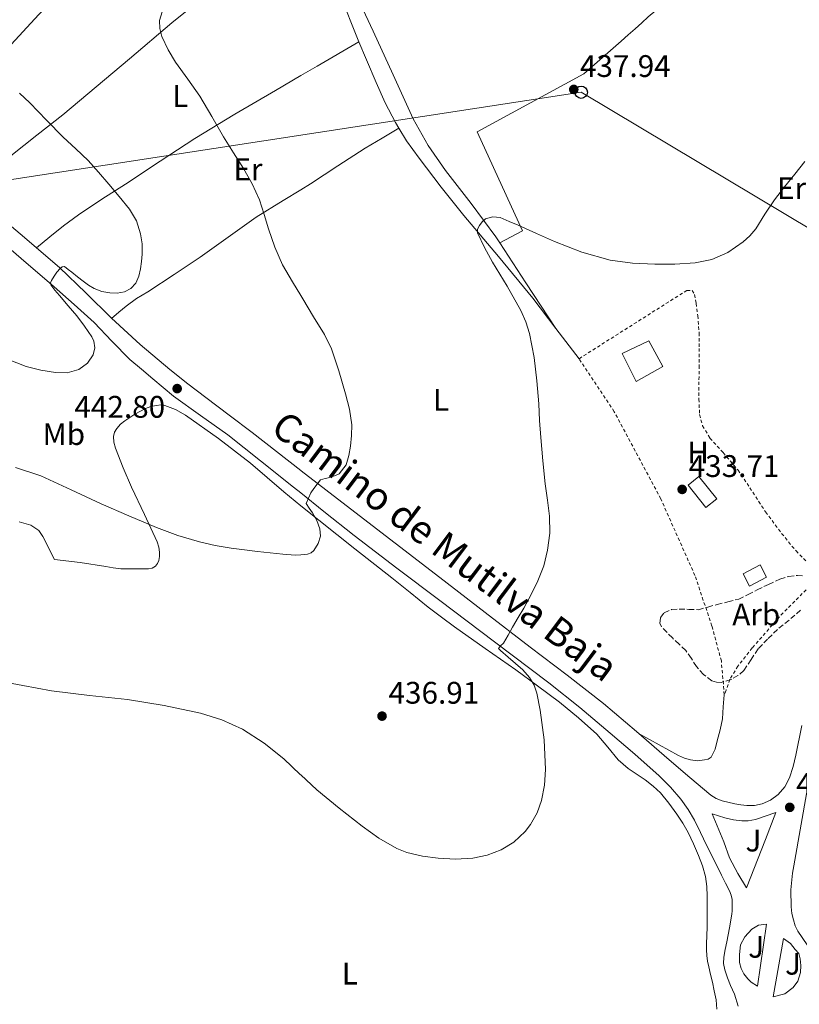
# Model space of a CAD drawing. Units: metres. Extents: x 610711 to 614167, y 4738575 to 4740943.
# Drawn here: x 611999 to 612250, y 4739709 to 4740025 of the extents above; entities that cross this region are included whole.
import ezdxf
from ezdxf.enums import TextEntityAlignment as Align

# ---------------------------------------------------------------- set-up
doc = ezdxf.new("R2010")
doc.units = ezdxf.units.M
doc.header["$MEASUREMENT"] = 0
doc.linetypes.add('DGN Style 2', pattern=[1.7399219301090239, 1.043953158065414, -0.6959687720436097])
doc.linetypes.add('DGN Style 3', pattern=[2.435890702152634, 1.739921930109024, -0.6959687720436097])
for name, color, linetype, lineweight in [('Chamizo-cobertizo', 1, 'Continuous', 0), ('Cota de punto acotado terreno', 7, 'Continuous', 0), ('Curva de nivel intermedia', 30, 'Continuous', 0), ('Etiqueta de uso rústico', 92, 'Continuous', 0), ('Etiqueta de zona arbolada', 92, 'Continuous', 0), ('Invernadero', 7, 'Continuous', 0), ('Línea de bordillo', 7, 'Continuous', 13), ('Línea de cambio de uso (parcela vista)', 92, 'Continuous', 0), ('Línea telefónica', 7, 'Continuous', 0), ('Poste telefónico', 7, 'Continuous', 0), ('Punto acotado terreno (símbolo)', 7, 'Continuous', 0), ('Tela metálica o alambrada', 7, 'DGN Style 2', 0), ('Zona ajardinada', 92, 'Continuous', 0), ('Zona arbolada', 92, 'DGN Style 3', 0)]:
    doc.layers.add(name, color=color, linetype=linetype, lineweight=lineweight)
doc.styles.add('Style-Arial', font='arial.ttf')

# ---------------------------------------------------------------- blocks, each defined once
blk = doc.blocks.new('5PATER')
at = {"layer": 'Punto acotado terreno (símbolo)', "linetype": 'Continuous', "lineweight": 0}
h = blk.add_hatch(color=51, dxfattribs=at)
edge = h.paths.add_edge_path()
edge.add_ellipse((0, 0), major_axis=(-0.1095731443231308, -0.1110710700762829), ratio=0.9994222409660317, start_angle=0, end_angle=360)
blk = doc.blocks.new('5PTT')
at = {"layer": 'Chamizo-cobertizo', "color": 7, "linetype": 'Continuous', "lineweight": 30}
blk.add_circle((2.382683753967285e-05, 4.306399822235108e-05), 0.1995000005932858, dxfattribs=at)

msp = doc.modelspace()

# ---------------------------------------------------------------- linework, layer by layer
at = {"layer": 'Chamizo-cobertizo', "color": 1, "linetype": 'Continuous', "lineweight": 0, "extrusion": (-0.01002928621637947, -0.005205072595248016, 0.9999361582807514), "elevation": -30377.49308414148, "flags": 128}
msp.add_lwpolyline([(612212.7506397428, 4739752.239912179), (612207.2502143108, 4739749.389873573), (612205.2003174167, 4739753.339927081), (612210.7007428487, 4739756.189965689), (612212.7506397428, 4739752.239912179)], close=True, dxfattribs=at)
msp.add_lwpolyline([(612207.2502143108, 4739749.389873573), (612205.2003174167, 4739753.339927081), (612210.7007428487, 4739756.189965689), (612212.7506397428, 4739752.239912179), (612207.2502143108, 4739749.389873573)], dxfattribs=at)
at = {"layer": 'Chamizo-cobertizo', "color": 1, "linetype": 'Continuous', "lineweight": 0}
msp.add_polyline3d([(612205.8300000001, 4739913.779999999, 436.3699999999953), (612197.3200000003, 4739908.980000001, 436.3699999999953), (612192.7800000003, 4739917.980000001, 436.4100000000035), (612201.4000000004, 4739922.100000001, 436.3699999999953)], close=True, dxfattribs=at)
msp.add_polyline3d([(612197.3200000003, 4739908.980000001, 436.3699999999953), (612192.7800000003, 4739917.980000001, 436.4100000000035), (612201.4000000004, 4739922.100000001, 436.3699999999953), (612205.8300000001, 4739913.779999999, 436.3699999999953), (612197.3200000003, 4739908.980000001, 436.3699999999953)], dxfattribs=at)
at = {"layer": 'Curva de nivel intermedia', "color": 30, "linetype": 'Continuous', "lineweight": 0, "flags": 128}
for points, elevation in [([(612045.0400000005, 4740027.75), (612044.2500000015, 4740024.96), (612044.3400000009, 4740022.41), (612045.0000000002, 4740019.869999998), (612046.9800000007, 4740015.579999999), (612049.35, 4740011.58), (612053.3399999997, 4740006.180000001), (612057.1900000009, 4740000.720000001), (612060.9800000018, 4739994.159999999), (612064.7700000005, 4739987.600000001), (612067.9600000001, 4739982.489999999), (612071.1600000008, 4739977.390000002), (612073.9300000002, 4739972.46), (612076.2800000017, 4739967.319999999), (612077.7900000004, 4739962.679999999), (612079.2200000009, 4739958.01), (612081.2100000002, 4739952.119999998), (612083.7300000016, 4739946.460000001), (612086.9500000002, 4739941.009999999), (612089.5800000011, 4739936.640000001), (612090.2100000012, 4739935.600000001), (612093.7000000004, 4739929.829999999), (612097.1700000016, 4739924.06), (612099.4100000013, 4739919.550000002), (612101.85, 4739912.380000001), (612103.9100000008, 4739905), (612105.2000000004, 4739900.080000001), (612105.9699999993, 4739895.119999998), (612105.9100000013, 4739891.689999999), (612105.510000001, 4739888.25), (612105.0300000005, 4739885.239999999), (612104.2100000002, 4739882.269999999), (612101.8900000001, 4739879.359999998), (612100.4200000016, 4739878.649999999), (612098.9100000006, 4739878.119999998), (612097.3700000006, 4739877.880000001), (612095.9500000012, 4739877.36), (612094.8, 4739876.029999998), (612093.8099999999, 4739874.62), (612092.8200000019, 4739873.24), (612091.2999999998, 4739869.820000002), (612092.3200000012, 4739868.31), (612093.3499999995, 4739866.800000001), (612094.6900000006, 4739864.3), (612095.6800000007, 4739861.66), (612095.9199999999, 4739859.34), (612095.2200000003, 4739856.970000001), (612093.8099999999, 4739854.76), (612092.8900000014, 4739853.939999999), (612091.7800000004, 4739853.48), (612089.5800000011, 4739853.32), (612087.7800000017, 4739853.189999999), (612083.7800000008, 4739853.52), (612079.7500000007, 4739853.96), (612075.7100000016, 4739854.430000001), (612071.5000000006, 4739854.939999999), (612067.2800000005, 4739855.470000001), (612062.1399999997, 4739856.31), (612057.0600000013, 4739857.480000001), (612050.0600000008, 4739859.559999999), (612043.2200000011, 4739862.09), (612034.3300000017, 4739865.810000001), (612025.5099999995, 4739869.66), (612015.8500000013, 4739874.210000001), (612006.1500000006, 4739878.649999999), (611997.9699999999, 4739881.369999997)], 440), ([(611995.4000000015, 4739916.17), (612001.4400000012, 4739913.869999999), (612006.1000000014, 4739912.619999998), (612010.7900000009, 4739911.869999999), (612014.5500000004, 4739911.84), (612018.3200000012, 4739912.91), (612021.0999999995, 4739914.869999998), (612022.9300000002, 4739917.609999999), (612023.4000000019, 4739919.769999999), (612023.0900000011, 4739921.999999999), (612022.4699999996, 4739923.32), (612020.1699999997, 4739926.78), (612017.6500000006, 4739930.079999999), (612014.860000001, 4739933.359999998), (612012.0700000017, 4739936.65), (612010.6400000011, 4739938.359999998), (612009.3500000014, 4739940.109999998), (612009.2300000007, 4739940.740000002), (612009.5000000012, 4739941.430000001), (612010.4199999998, 4739942.810000001), (612011.2600000004, 4739944.09), (612012.2900000006, 4739945.260000001), (612013.0100000004, 4739945.859999999), (612013.7200000011, 4739945.92), (612014.87, 4739945.01), (612016.0200000012, 4739944.109999999), (612017.8600000007, 4739942.67), (612019.7000000003, 4739941.230000001), (612021.4100000003, 4739939.99), (612023.2499999999, 4739938.859999998), (612025.7000000017, 4739937.949999999), (612028.240000001, 4739937.5), (612030.6000000013, 4739937.350000001), (612032.9600000016, 4739937.769999998), (612035.0500000014, 4739938.850000001), (612036.6100000016, 4739940.619999998), (612037.5599999994, 4739942.849999999), (612038.0800000002, 4739945.150000001), (612038.4700000014, 4739947.55), (612038.6900000004, 4739949.95), (612038.6400000012, 4739953.180000001), (612038.1300000015, 4739956.409999999), (612036.7900000005, 4739960.59), (612034.6100000012, 4739964.349999999), (612031.3099999998, 4739968.430000001), (612027.9200000013, 4739972.409999999), (612024.6500000012, 4739976.230000001), (612021.2900000017, 4739979.98), (612017.320000002, 4739983.75), (612013.300000001, 4739987.449999999), (612007.9100000019, 4739992.960000002), (612002.5300000019, 4739998.480000001), (611999.2800000019, 4740001.599999998)], 445), ([(612151.280000001, 4739961.939999999), (612153.5899999999, 4739961.640000001), (612156.5200000001, 4739960.439999999), (612159.4400000017, 4739959.179999999), (612165.2400000019, 4739956.550000001), (612171.0399999999, 4739953.949999998), (612179.8399999999, 4739950.5), (612188.9999999995, 4739947.949999999), (612196.1299999999, 4739947.009999998), (612203.2800000003, 4739946.730000001), (612209.7500000009, 4739946.720000001), (612216.2100000007, 4739947.130000001), (612221.5900000008, 4739948.249999999), (612226.7600000007, 4739950.490000002), (612231.6800000004, 4739953.819999998), (612233.7900000004, 4739955.810000001), (612235.6800000013, 4739958.059999999), (612238.6699999998, 4739962.739999999), (612241.6800000005, 4739967.349999999), (612244.9700000007, 4739971.499999999), (612248.2600000009, 4739975.640000001), (612251.4500000007, 4739979.650000001)], 435.0000000000001), ([(611991.1200000013, 4739813.099999999), (612000.3300000002, 4739811.34), (612009.5400000013, 4739809.63), (612021.740000001, 4739808.17), (612033.9699999996, 4739806.84), (612045.7000000001, 4739804.890000001), (612057.3600000008, 4739802.400000001), (612064.2699999998, 4739800.32), (612070.8600000013, 4739797.279999998), (612077.7900000004, 4739792.850000001), (612084.1600000006, 4739787.74), (612089.42, 4739782.759999998), (612089.5800000011, 4739782.609999998), (612094.7000000018, 4739777.82), (612101.9000000014, 4739771.909999998), (612109.2599999995, 4739766.189999999), (612114.6100000006, 4739762.329999999), (612120.4000000019, 4739758.969999999), (612123.6400000006, 4739757.680000001), (612128.6299999995, 4739756.54), (612133.7100000002, 4739755.9), (612139.2600000001, 4739755.560000001), (612144.8200000012, 4739755.849999999), (612149.4200000013, 4739756.83), (612153.8899999994, 4739758.59), (612158.0500000013, 4739761.05), (612161.6200000008, 4739764.390000001), (612163.4, 4739766.73), (612165.4699999999, 4739770.42), (612166.9000000004, 4739774.430000001), (612167.9000000017, 4739779.37), (612168.2200000014, 4739784.33), (612167.7499999999, 4739793.850000001), (612166.4800000001, 4739803.369999999), (612165.4299999997, 4739808.859999998), (612164.5199999999, 4739811.480000001), (612163.0900000016, 4739813.930000001), (612160.9200000013, 4739816.319999999), (612158.5600000009, 4739818.430000001), (612156.1500000014, 4739820.439999999), (612153.7300000007, 4739822.539999999), (612153.1200000005, 4739823.26), (612153.7300000007, 4739824.06), (612154.7099999997, 4739824.920000001), (612156.1600000003, 4739827.5), (612157.630000001, 4739830.090000001), (612159.4200000014, 4739833.15), (612161.2000000007, 4739836.199999999), (612163.560000001, 4739840.539999997), (612165.7500000015, 4739844.999999999), (612167.6, 4739849.81), (612168.8200000003, 4739854.829999999), (612169.54, 4739860.300000001), (612169.4599999996, 4739865.769999999), (612168.7800000003, 4739870.930000001), (612168.1100000017, 4739876.090000001), (612167.3400000007, 4739883.55), (612166.6400000011, 4739891.02), (612166.3000000013, 4739896.42), (612165.9900000007, 4739901.819999999), (612165.3500000014, 4739909.27), (612164.4999999999, 4739916.710000001), (612163.0500000013, 4739924.41), (612161.8700000012, 4739928.15), (612160.310000001, 4739931.769999999), (612155.8200000006, 4739939.619999999), (612151.12, 4739947.319999999), (612148.5499999997, 4739952.009999999), (612146.2899999998, 4739956.749999999), (612146.3300000001, 4739957.920000001), (612146.9500000014, 4739959.109999999), (612147.8099999997, 4739960.319999998), (612148.9500000018, 4739961.210000001), (612151.280000001, 4739961.939999999)], 435.0000000000001)]:
    msp.add_lwpolyline(points, dxfattribs=dict(at, elevation=elevation))
at = {"layer": 'Invernadero', "color": 7, "linetype": 'Continuous', "lineweight": 0, "extrusion": (0.02243166543518251, -0.002875479960005508, 0.9997442432946556), "elevation": 537.6999943091614, "flags": 128}
msp.add_lwpolyline([(4779244.324989843, -4578.000646898407), (4779241.095321384, -4574.905385738937), (4779247.443727308, -4568.272683255957), (4779250.673395768, -4571.367944414495), (4779244.324989843, -4578.000646898407)], close=True, dxfattribs=at)
at = {"layer": 'Invernadero', "color": 7, "linetype": 'Continuous', "lineweight": 0, "extrusion": (0.02243166543518251, -0.002875479960005508, 0.9997442432946556), "elevation": 537.6999943091632, "flags": 128}
msp.add_lwpolyline([(4779241.095321384, -4574.905385738937), (4779247.443727308, -4568.272683255957), (4779250.673395768, -4571.367944414495), (4779244.324989843, -4578.000646898407), (4779241.095321384, -4574.905385738937)], dxfattribs=at)
at = {"layer": 'Línea de bordillo', "color": 7, "linetype": 'Continuous', "lineweight": 13, "elevation": 431.2899999999935, "flags": 128}
msp.add_lwpolyline([(612241.2899999993, 4739711.320000002), (612244.66, 4739730.07), (612246.8500000006, 4739728.41), (612248.3999999973, 4739726.540000001), (612249.5300000005, 4739725.190000001), (612249.9999999999, 4739723.550000001), (612250.1400000007, 4739721.420000001), (612250.0500000013, 4739719.160000001), (612249.2100000009, 4739716.350000001), (612247.690000001, 4739714.300000002), (612245.0500000013, 4739712.250000002), (612241.2899999993, 4739711.320000002)], dxfattribs=at)
at = {"layer": 'Línea de bordillo', "color": 7, "linetype": 'Continuous', "lineweight": 13}
for points in [[(612119.9100000003, 4739857.060000001, 437.7400000000054), (612105.510000001, 4739868.060000001, 438.8899999999995), (612089.7199999974, 4739880.330000001, 440.1499999999943), (612089.5799999987, 4739880.440000001, 440.1600000000035), (612073.9300000002, 4739892.590000001, 441.4100000000037), (612066.5399999986, 4739898.220000001, 441.8699999999955), (612059.14, 4739903.82, 442.2799999999988), (612053.2999999995, 4739908.300000002, 442.8399999999965), (612047.4999999992, 4739912.820000002, 443.3699999999956), (612037.9799999995, 4739920.860000002, 443.7599999999948), (612028.7800000019, 4739929.300000001, 444.1300000000048), (612020.5100000016, 4739937.510000001, 444.6000000000059), (612012.140000001, 4739945.600000001, 445.0599999999977), (611999.5199999989, 4739956.440000001, 445.6399999999995), (611986.7600000004, 4739967.12, 446.0700000000071), (611975.6200000002, 4739976.350000001, 446.1100000000006), (611964.4299999988, 4739985.520000001, 446.1000000000057), (611954.2499999997, 4739993.5, 446.279999999999), (611943.829999997, 4740001.170000001, 446.520000000004), (611937.4099999998, 4740005.36, 446.6900000000023), (611927.4600000011, 4740011.150000001, 447.0000000000001), (611922.559999997, 4740014.150000001, 447.1699999999984), (611917.8500000021, 4740017.430000001, 447.3500000000059), (611900.1099999992, 4740030.880000001, 448.4700000000012)], [(611989.1900000002, 4739957.620000001, 445.9900000000052), (611999.7699999991, 4739948.510000001, 445.7400000000054), (612010.3500000006, 4739939.390000001, 445.429999999993), (612016.8199999991, 4739933.710000001, 445.1999999999971), (612023.2199999985, 4739927.949999999, 444.8500000000058), (612028.9200000004, 4739921.930000001, 444.3300000000017), (612034.7099999995, 4739916.02, 443.7799999999989), (612038.4099999988, 4739912.939999999, 443.509999999995), (612042.1200000015, 4739909.870000001, 443.2500000000001), (612045.3999999982, 4739907.100000001, 443.0599999999978), (612048.6799999994, 4739904.340000001, 442.8699999999955), (612057.3799999988, 4739898.090000002, 442.3600000000007), (612066.1400000006, 4739891.92, 441.8300000000019), (612076.6999999996, 4739883.480000001, 441.1100000000006), (612087.2699999998, 4739875.040000002, 440.2899999999937), (612089.5799999987, 4739873.189999999, 440.0800000000019), (612096.9999999995, 4739867.270000001, 439.4100000000035), (612106.7399999984, 4739859.550000003, 438.520000000004), (612120.4699999989, 4739849.050000002, 437.4400000000024), (612134.2899999992, 4739838.62, 436.4100000000035), (612151.7899999983, 4739825.41, 435.1499999999942), (612169.2699999998, 4739812.190000001, 433.8899999999995), (612179.1999999983, 4739804.24, 433.1399999999995), (612188.9699999985, 4739796.060000002, 432.4499999999972), (612196.8999999987, 4739789.28, 432.0899999999965), (612204.7100000007, 4739782.32, 431.8099999999977), (612208.3299999973, 4739778.699999999, 431.6600000000037), (612211.6499999987, 4739774.77, 431.5099999999948), (612214.0100000014, 4739771.540000002, 431.4499999999972), (612216.0000000006, 4739768.110000002, 431.4499999999972), (612217.9600000008, 4739764.060000001, 431.429999999993), (612219.9200000011, 4739760.010000001, 431.429999999993), (612222.3299999986, 4739755.220000001, 431.4400000000023), (612224.7399999979, 4739750.430000001, 431.4499999999972), (612226.0299999998, 4739747.880000001, 431.429999999993), (612227.3199999996, 4739745.33, 431.4100000000035), (612227.8400000003, 4739743.990000002, 431.4100000000035), (612228.1000000018, 4739742.570000002, 431.4100000000035), (612228.1599999999, 4739741.369999999, 431.3899999999995), (612228.1299999988, 4739740.16, 431.3500000000059), (612228.0899999985, 4739739, 431.2899999999936), (612227.9899999979, 4739737.850000001, 431.2200000000012), (612227.2199999989, 4739733.440000001, 431.0200000000041), (612226.3899999997, 4739729.040000003, 430.8399999999967), (612225.889999999, 4739726.550000003, 430.7400000000052), (612225.3999999973, 4739724.060000001, 430.6900000000023), (612225.3399999992, 4739722.000000002, 430.6799999999931), (612225.7600000016, 4739719.949999999, 430.6799999999931), (612226.6099999987, 4739717.439999999, 430.6699999999983), (612227.5900000001, 4739715.01, 430.6600000000034), (612228.2699999994, 4739713.600000001, 430.6600000000034), (612228.9299999989, 4739712.170000001, 430.6600000000034), (612230.0100000007, 4739708.330000001, 430.6699999999983)], [(612250.5399999986, 4739798.51, 431.7599999999947), (612248.6000000007, 4739788.940000001, 431.7200000000012), (612247.6999999976, 4739785.300000002, 431.5700000000069), (612246.5699999989, 4739781.710000002, 431.3999999999943), (612245.0699999991, 4739778.830000001, 431.2899999999936), (612242.8500000017, 4739776.300000001, 431.1900000000024), (612240.4600000002, 4739774.470000003, 431.0800000000017), (612237.7499999988, 4739773.310000001, 430.979999999996), (612235.3199999993, 4739772.810000001, 430.9499999999971), (612232.8899999997, 4739772.750000001, 430.9299999999931), (612230.9600000007, 4739772.95, 430.9100000000035), (612229.0300000017, 4739773.33, 430.8899999999995), (612224.9400000013, 4739774.300000001, 430.8699999999953), (612223.0100000001, 4739775.020000001, 430.8899999999995), (612221.289999999, 4739776.090000001, 430.9299999999931), (612214.5700000002, 4739781.730000001, 431.4100000000035), (612207.9299999994, 4739787.440000001, 431.9400000000024), (612197.4299999984, 4739796.59, 432.1900000000024), (612186.8400000005, 4739805.580000003, 432.5299999999988), (612175.1000000013, 4739814.660000001, 433.3099999999978), (612163.239999997, 4739823.619999999, 434.1999999999972), (612148.7699999987, 4739834.84, 435.4100000000035), (612134.2899999992, 4739846.050000002, 436.6000000000059), (612119.9100000003, 4739857.060000001, 437.7400000000054)], [(612256.5500000013, 4739721.550000003, 430.7599999999948), (612249.2399999977, 4739732.430000001, 430.8200000000071), (612248.3999999973, 4739734.160000001, 430.8200000000071), (612247.8299999973, 4739736.01, 430.8200000000071), (612247.3299999966, 4739738.11, 430.8500000000058), (612247.0599999984, 4739740.220000001, 430.8699999999953), (612246.969999999, 4739745.650000002, 430.8999999999942), (612247.5100000021, 4739751.050000003, 430.9199999999983), (612247.9600000014, 4739753.420000002, 430.9199999999983), (612256.3999999971, 4739801.470000002, 431.8200000000071)], [(612232.7699999989, 4739746.300000003, 431.3999999999943), (612229.9200000013, 4739750.92, 431.3099999999978), (612227.2999999993, 4739755.930000001, 431.3099999999978), (612225.4599999998, 4739761.15, 431.3099999999978), (612221.7399999984, 4739770.060000001, 431.429999999993), (612225.7600000016, 4739768.790000001, 431.3399999999965), (612228.5599999978, 4739768.230000001, 431.3399999999965), (612231.2600000001, 4739767.900000001, 431.2400000000054), (612233.2499999995, 4739767.900000001, 431.2599999999949), (612235.6000000008, 4739768.300000001, 431.2599999999949), (612242.1599999989, 4739770.51, 431.270000000004), (612238.8299999986, 4739761.910000001, 431.4499999999972), (612232.7699999989, 4739746.300000003, 431.3999999999943)], [(612236.2199999979, 4739714.790000001, 431.2899999999936), (612234.2499999986, 4739716.040000003, 431.2899999999936), (612233.1800000002, 4739717.130000001, 431.2899999999936), (612231.9200000018, 4739718.730000001, 431.2899999999936), (612230.9899999974, 4739720.439999999, 431.2899999999936), (612230.4600000001, 4739722.380000002, 431.2899999999936), (612230.4499999988, 4739724.910000003, 431.2899999999936), (612230.8299999988, 4739728.040000001, 431.2899999999936), (612232.1799999988, 4739730.600000001, 431.2899999999936), (612234.4200000007, 4739733.080000001, 431.2899999999936), (612236.5899999988, 4739734.330000001, 431.2899999999936), (612239.1700000004, 4739734.630000004, 431.320000000007), (612236.2199999979, 4739714.790000001, 431.2899999999936)]]:
    msp.add_polyline3d(points, dxfattribs=at)
at = {"layer": 'Línea de cambio de uso (parcela vista)', "color": 92, "linetype": 'Continuous', "lineweight": 0, "extrusion": (-0.166798980441935, -0.09299618101892768, 0.9815955432047487), "elevation": -542473.795355818, "flags": 128}
msp.add_lwpolyline([(-3841993.256030048, 2790609.68006779), (-3841979.689946871, 2790607.79497171), (-3841966.108249761, 2790605.959432737), (-3841964.384427308, 2790605.75749703)], dxfattribs=at)
at = {"layer": 'Línea de cambio de uso (parcela vista)', "color": 92, "linetype": 'Continuous', "lineweight": 0, "extrusion": (0.0207194252221395, 0.01208633009886776, 0.9997122716277947), "elevation": 70408.68933137416, "flags": 128}
msp.add_lwpolyline([(3785904.182081463, -2916234.007130316), (3785904.182081464, -2916234.011299249)], dxfattribs=at)
at = {"layer": 'Línea de cambio de uso (parcela vista)', "color": 92, "linetype": 'Continuous', "lineweight": 0, "extrusion": (0.09339409324023816, 0.05370158964066435, 0.9941799045534463), "elevation": 312146.9290464775, "flags": 128}
msp.add_lwpolyline([(3804003.176640611, -2876512.740766002), (3804003.176640611, -2876512.745407122)], dxfattribs=at)
at = {"layer": 'Línea de cambio de uso (parcela vista)', "color": 92, "linetype": 'Continuous', "lineweight": 0, "extrusion": (-0.08207421524484884, -0.04319696623303551, 0.9956896330183439), "elevation": -254560.6650234333, "flags": 128}
msp.add_lwpolyline([(-3909362.658592497, 2737512.380726882), (-3909362.658592497, 2737512.382883267)], dxfattribs=at)
at = {"layer": 'Línea de cambio de uso (parcela vista)', "color": 92, "linetype": 'Continuous', "lineweight": 0, "extrusion": (-0.8362270918329248, -0.548382180400429, 0.001111352293833849), "elevation": -3111204.911715238, "flags": 128}
msp.add_lwpolyline([(-3627985.725010041, 3892.487119035657), (-3627970.428935296, 3892.487119035657), (-3627952.84998197, 3892.497119041842)], dxfattribs=at)
at = {"layer": 'Línea de cambio de uso (parcela vista)', "color": 92, "linetype": 'Continuous', "lineweight": 0, "extrusion": (-0.001984811643419288, 0.002600049753742473, 0.9999946501176985), "elevation": 11543.84602614942, "flags": 128}
msp.add_lwpolyline([(612171.1872710107, 4739912.046968935), (612178.6073357878, 4739902.326936082)], dxfattribs=at)
at = {"layer": 'Línea de cambio de uso (parcela vista)', "color": 92, "linetype": 'Continuous', "lineweight": 0}
for points in [[(611965.1799999997, 4739984.91, 446.1000000000058), (611971.7300000006, 4739991.300000001, 445.9199999999983), (611978.2800000003, 4739997.699999999, 445.7299999999959), (611985.25, 4740004.83, 445.2200000000012), (611995.2999999998, 4740015.869999999, 443.6900000000023), (612005.4199999999, 4740026.869999999, 442.1199999999953), (612016.2000000002, 4740037.949999999, 440.7899999999936), (612026.9699999997, 4740049.039999999, 439.570000000007), (612038.8700000001, 4740061.57, 438.7799999999989), (612050.5199999996, 4740074.350000001, 438.6600000000035), (612054.5099999999, 4740078.880000001, 438.6999999999971), (612058.4875999996, 4740083.417199999, 438.7400000000052)], [(612153.5018999996, 4739953.530999999, 434.840200000006), (612160.7599999999, 4739957.439999999, 435.8000000000029), (612146.2199999997, 4739989.16, 436.9100000000035), (612180.4400000004, 4740007.890000001, 439.0599999999977), (612192.5099999999, 4740018.32, 438.4199999999983), (612194.7199999997, 4740020.359999999, 438.4199999999983), (612197, 4740022.32, 438.4199999999983), (612199.0899999999, 4740024.26, 438.4199999999983), (612201.2000000002, 4740026.189999999, 438.4199999999983), (612203.6200000001, 4740028.199999999, 438.4499999999971), (612206.04, 4740030.210000001, 438.5200000000041), (612211.6900000004, 4740035.529999999, 438.8899999999995), (612217.3600000005, 4740040.850000001, 439.2899999999936), (612220.7999999998, 4740043.859999999, 439.3800000000047), (612224.2699999996, 4740046.83, 439.3800000000047), (612227.2400000002, 4740049.289999999, 439.3300000000018), (612230.1900000004, 4740051.779999999, 439.1699999999983), (612233.5099999999, 4740054.699999999, 438.8800000000047), (612236.8234000001, 4740057.634099999, 438.5806000000011)], [(611984.7000000002, 4739968.83, 446.0800000000018), (611988.0700000003, 4739972.66, 446.429999999993), (611991.4500000002, 4739976.5, 446.7899999999936), (611996.4600000001, 4739981.470000001, 446.8699999999953), (612004.79, 4739988.09, 445.929999999993), (612013.1799999997, 4739994.630000001, 444.6499999999942), (612023.8600000005, 4740003.630000001, 443.0599999999977), (612034.54, 4740012.640000001, 441.5399999999936), (612048.2100000001, 4740024.27, 439.9499999999971), (612055.2300000006, 4740029.859999999, 439.3399999999965), (612062.5899999999, 4740035.01, 438.929999999993), (612065.8700000001, 4740037.119999999, 438.820000000007), (612097.5499999998, 4740045.230000001, 437.6100000000006)], [(612105.4900000002, 4740037.430000001, 437), (612112.8399999999, 4740021.58, 436.7700000000041), (612119.2699999996, 4740007.49, 436.3500000000058), (612125.7199999997, 4739993.41, 435.8600000000006), (612130.5199999996, 4739984.869999999, 435.6499999999942), (612136.0700000003, 4739976.77, 435.429999999993), (612144.2599999999, 4739966.17, 435.0599999999977), (612152.25, 4739955.439999999, 434.8399999999965), (612153.5018999996, 4739953.530999999, 434.8399999999965)], [(612004.7300000006, 4739951.960000001, 445.3999999999942), (612009.04, 4739955.460000001, 445.6900000000023), (612013.3499999996, 4739958.960000001, 445.9700000000012), (612018.1600000003, 4739962.57, 446.0599999999977), (612025.7000000002, 4739967.550000001, 445.5599999999977), (612033.2699999996, 4739972.4, 444.6000000000058), (612044.4000000004, 4739979.83, 442.5299999999989), (612055.5599999996, 4739987.07, 440.4900000000052), (612068.3899999997, 4739994.859999999, 438.820000000007), (612081.4500000002, 4740002.51, 437.7799999999989), (612089.5800000001, 4740007.26, 437.5), (612094.8499999996, 4740010.33, 437.320000000007), (612108.2463999996, 4740018.137900001, 436.8601000000053)], [(612108.2463999996, 4740018.137900001, 436.8608999999997), (612110.6500000004, 4740012.359999999, 436.7200000000012), (612113.79, 4740005.01, 436.5299999999989), (612116.7300000006, 4739998.550000001, 436.25), (612119.9900000002, 4739992.24, 435.9700000000012), (612121.1160000004, 4739990.397700001, 435.9480999999942)], [(612028.8399999999, 4739929.24, 444.1300000000047), (612031.1600000003, 4739931.24, 444.6000000000058), (612033.4800000006, 4739933.230000001, 445.0599999999977), (612036.8799999999, 4739935.630000001, 445.2100000000065), (612040.4400000004, 4739937.82, 444.8999999999942), (612048.8899999997, 4739943.380000001, 444.1100000000006), (612057.3200000003, 4739948.939999999, 443.0800000000018), (612066.2599999999, 4739955.350000001, 441.4499999999971), (612075.2100000001, 4739961.76, 439.8800000000047), (612083.9699999997, 4739967.15, 438.9100000000035), (612089.5800000001, 4739970.539999999, 438.4400000000023), (612092.7599999999, 4739972.460000001, 438.179999999993), (612101.4600000001, 4739978.32, 437.8999999999942), (612110.25, 4739984, 437.3699999999953), (612115.6799999997, 4739987.199999999, 436.6600000000035), (612121.1160000004, 4739990.397700001, 435.9505000000063)], [(612121.1160000004, 4739990.397700001, 435.9480999999942), (612123.5899999999, 4739986.350000001, 435.8999999999942), (612127.5899999999, 4739980.720000001, 435.8300000000018), (612134.6699999999, 4739971.470000001, 435.6100000000006), (612141.9100000003, 4739962.369999999, 435.3800000000047), (612153.1200000001, 4739949.15, 435), (612164.0999999996, 4739935.76, 434.8099999999977), (612171.5300000003, 4739926.039999999, 434.8500000000058)], [(611999.2000000002, 4739863.930000001, 437.9600000000065), (612002.8499999996, 4739862.890000001, 438.0399999999936), (612005.4800000006, 4739861.16, 438.1100000000006), (612006.7699999996, 4739859.26, 438.3300000000018), (612010.4600000001, 4739851.869999999, 436.4700000000012), (612018.7400000002, 4739850.83, 436.6999999999971), (612026.9800000006, 4739849.58, 436.929999999993), (612029.3700000001, 4739849.109999999, 437.0800000000018), (612031.7699999996, 4739848.779999999, 437.2400000000052), (612034.2300000006, 4739848.77, 437.2799999999989), (612036.7100000001, 4739848.779999999, 437.320000000007), (612038.6900000004, 4739848.789999999, 437.5099999999948), (612040.6600000003, 4739848.800000001, 437.8300000000018), (612041.8300000001, 4739849.029999999, 438.1300000000047), (612042.9000000004, 4739849.699999999, 438.4100000000035), (612043.5800000001, 4739850.529999999, 438.5299999999989), (612043.9600000001, 4739851.49, 438.6499999999942), (612044.2100000001, 4739852.82, 438.8600000000006), (612044.2000000002, 4739854.140000001, 439.0800000000018), (612043.9600000001, 4739855.810000001, 439.320000000007), (612043.4800000006, 4739857.439999999, 439.5299999999989), (612039.3600000005, 4739866.300000001, 440.5500000000029), (612035.2199999997, 4739875.02, 441.4900000000052), (612032.5999999996, 4739881.279999999, 442.1100000000006), (612030.1200000001, 4739887.630000001, 442.7100000000065), (612029.5999999996, 4739889.49, 442.8800000000047), (612029.4299999997, 4739891.380000001, 443), (612029.7300000006, 4739892.680000001, 443.0299999999989), (612030.4699999997, 4739893.9, 443.0299999999989), (612031.7000000002, 4739895.25, 443.0299999999989), (612033.0800000001, 4739896.350000001, 443.0299999999989), (612036.3200000003, 4739898.480000001, 443.1600000000035), (612039.75, 4739900.289999999, 443.2899999999936), (612041.4800000006, 4739900.92, 443.1399999999995), (612043.2400000002, 4739901.33, 442.9700000000012), (612044.5899999999, 4739901.470000001, 442.9499999999971), (612045.9299999997, 4739901.300000001, 442.929999999993), (612049.3600000005, 4739900.02, 442.8000000000029), (612052.54, 4739898.189999999, 442.6600000000035), (612063.1699999999, 4739890.65, 442.179999999993), (612073.4000000004, 4739882.720000001, 441.6900000000023), (612084.1600000003, 4739873.550000001, 440.9600000000065), (612089.5800000001, 4739869.02, 440.570000000007), (612106.9400000004, 4739855.220000001, 439.6000000000058), (612118.8700000001, 4739845.949999999, 439), (612124.6900000004, 4739841.199999999, 438.6100000000006), (612130.5300000003, 4739836.460000001, 438.179999999993), (612134.7300000006, 4739833.279999999, 437.8699999999953), (612138.9800000006, 4739830.180000001, 437.5399999999936), (612148.79, 4739823.26, 436.6499999999942), (612158.5999999996, 4739816.369999999, 435.7799999999989), (612165.6600000003, 4739811.220000001, 435.25), (612172.6600000003, 4739805.970000001, 434.7299999999959), (612178.8200000003, 4739800.960000001, 434.25), (612184.7100000001, 4739795.65, 433.7700000000041), (612188.1500000004, 4739791.560000001, 433.2100000000065), (612191.4900000002, 4739787.41, 432.570000000007), (612194.7699999996, 4739784.640000001, 432.1699999999983), (612200.1500000004, 4739780.980000001, 431.6499999999942), (612202.75, 4739779.039999999, 431.4499999999971), (612205.0899999999, 4739776.810000001, 431.320000000007), (612207.8300000001, 4739773.51, 431.2299999999959), (612210.3399999999, 4739770.01, 431.2100000000065), (612212.2800000003, 4739767.119999999, 431.2100000000065), (612214.04, 4739764.130000001, 431.2200000000012), (612215.75, 4739760.449999999, 431.2299999999959), (612217.2800000003, 4739756.689999999, 431.2400000000052), (612218.5899999999, 4739753.369999999, 431.2400000000052), (612219.5899999999, 4739749.949999999, 431.2400000000052), (612220.0099999999, 4739746.810000001, 431.2299999999959), (612220.0999999996, 4739743.65, 431.2200000000012), (612220.0999999996, 4739741.210000001, 431.2200000000012), (612220.0999999996, 4739738.779999999, 431.2200000000012), (612220.0999999996, 4739736.25, 431.2200000000012), (612220.0999999996, 4739733.730000001, 431.2200000000012), (612220.0199999996, 4739731.029999999, 431.1900000000023), (612219.8899999997, 4739728.33, 431.1100000000006), (612219.8600000005, 4739726.449999999, 431.0099999999948), (612219.9600000001, 4739724.57, 430.8899999999995), (612220.2300000006, 4739722.76, 430.7200000000012), (612220.6100000005, 4739720.960000001, 430.6100000000006), (612221.1900000004, 4739718.480000001, 430.6100000000006), (612221.7599999999, 4739716, 430.6100000000006), (612222.4000000004, 4739713.199999999, 430.6100000000006), (612222.9800000006, 4739710.380000001, 430.6100000000006), (612223.1799999997, 4739707.390000001, 430.6100000000006)], [(612225.5899999999, 4739808.32, 431.8500000000058), (612225.2800000003, 4739804.49, 431.8099999999977), (612224.9699999997, 4739800.67, 431.7799999999989), (612224.29, 4739797.09, 431.6499999999942), (612223.2999999998, 4739793.550000001, 431.5399999999936), (612222.6600000003, 4739790.859999999, 431.5899999999965), (612221.3799999999, 4739788.27, 431.6399999999995), (612220.3899999997, 4739787.619999999, 431.6499999999942), (612219.2400000002, 4739787.41, 431.6499999999942), (612216.9699999997, 4739787.189999999, 431.6499999999942), (612214.7400000002, 4739787.42, 431.6499999999942), (612212.79, 4739788.02, 431.7200000000012), (612210.9299999997, 4739788.850000001, 431.8000000000029), (612204.6900000004, 4739792.279999999, 431.9799999999959), (612198.4500000002, 4739795.699999999, 432.1699999999983)]]:
    msp.add_polyline3d(points, dxfattribs=at)
at = {"layer": 'Línea telefónica', "color": 7, "linetype": 'Continuous', "lineweight": 0}
msp.add_polyline3d([(611867.6599999992, 4740074.380000002, 448.5299999999989), (611993.2199999985, 4739973.409999999, 446.6000000000058), (612179.649999998, 4740001.92, 438.1300000000047), (612339.017286845, 4739906.659037066, 435.9471999999951), (612361.4499999988, 4739893.249999999, 435.6399999999995)], dxfattribs=at)
at = {"layer": 'Tela metálica o alambrada', "color": 7, "linetype": 'DGN Style 2', "lineweight": 0}
for points in [[(612225.5899999999, 4739808.32, 431.8500000000058), (612224.6500000004, 4739819.230000001, 431.8500000000058), (612221.6200000001, 4739830.449999999, 432.2799999999989), (612216.1699999999, 4739846.67, 432.8899999999995), (612205.2100000001, 4739871.310000001, 433.4900000000052), (612190.25, 4739899.310000001, 434.2599999999948), (612178.9500000002, 4739916.32, 434.8899999999995), (612213.6100000005, 4739938.289999999, 435.1300000000047), (612215.2699999996, 4739938.27, 435.1300000000047), (612216.04, 4739936.9, 435.1100000000006), (612216.5700000003, 4739934.109999999, 435.0599999999977), (612217.0800000001, 4739930.130000001, 434.8999999999942), (612217.5300000003, 4739924.66, 434.8500000000058), (612217.5300000003, 4739919.65, 434.8500000000058), (612217.5300000003, 4739914.109999999, 434.6600000000035), (612217.4500000002, 4739908.939999999, 434.4499999999971), (612217.4500000002, 4739903.359999999, 434.2799999999989), (612217.6699999999, 4739898.369999999, 434.179999999993), (612218.6200000001, 4739894.779999999, 434.1199999999953), (612221, 4739890.850000001, 434.0200000000041), (612225.2199999997, 4739886.17, 433.6999999999971), (612230.0099999999, 4739880.539999999, 433.4499999999971), (612233.7999999998, 4739874.890000001, 433.0500000000029), (612238.8399999999, 4739867.09, 432.820000000007), (612244.0199999996, 4739860.189999999, 432.4900000000052), (612248.6299999999, 4739854.560000001, 432.3300000000018), (612253.6500000004, 4739849.529999999, 432.3600000000006)], [(612251.8799999999, 4739842.109999999, 432.2899999999936), (612243.3200000003, 4739833.449999999, 432.0399999999936), (612234.5700000003, 4739823.390000001, 431.929999999993), (612229.9400000004, 4739817.57, 431.8600000000006), (612227.4100000003, 4739813.33, 431.8500000000058), (612226.1500000004, 4739809.789999999, 431.8300000000018), (612225.5899999999, 4739808.32, 431.8500000000058)]]:
    msp.add_polyline3d(points, dxfattribs=at)
at = {"layer": 'Zona arbolada', "color": 92, "linetype": 'DGN Style 3', "lineweight": 0}
for points in [[(612250.1200000001, 4739835.5, 437.5599999999977), (612246.3799999999, 4739832.369999999, 437.5599999999977), (612242.6900000004, 4739829.310000001, 437.5599999999977), (612239.5199999996, 4739826.25, 437.5599999999977), (612236.4699999997, 4739823.07, 437.5599999999977), (612234.1900000004, 4739819.67, 437.5599999999977), (612231.9100000003, 4739816.17, 437.5599999999977), (612230, 4739814.51, 437.5599999999977), (612227.7999999998, 4739813.26, 437.5599999999977), (612224.6699999999, 4739812.34, 437.5599999999977), (612223.0700000003, 4739812.369999999, 437.5599999999977), (612221.6100000005, 4739812.880000001, 437.5599999999977), (612218.9400000004, 4739814.880000001, 437.5599999999977), (612216.6799999997, 4739817.390000001, 437.5599999999977), (612215.0199999996, 4739820.060000001, 437.5599999999977), (612213.2400000002, 4739822.59, 437.5599999999977), (612211.0999999996, 4739824.609999999, 437.5599999999977), (612208.9299999997, 4739826.609999999, 437.5599999999977), (612207.1299999999, 4739828.42, 437.5599999999977), (612205.4100000003, 4739830.27, 437.5599999999977), (612204.9299999997, 4739831.300000001, 437.5599999999977), (612205.0999999996, 4739833.199999999, 437.5899999999965), (612206.2599999999, 4739834.720000001, 437.6199999999953), (612208.6900000004, 4739835.720000001, 437.7299999999959), (612211.1600000003, 4739835.9, 438.0399999999936), (612214.2199999997, 4739835.800000001, 438.6199999999953), (612217.29, 4739835.689999999, 439.2100000000065), (612220.2800000003, 4739836.529999999, 438.8800000000047), (612223.2699999996, 4739837.369999999, 438.5500000000029), (612226.7800000003, 4739838.17, 438.3800000000047), (612230.2300000006, 4739839.119999999, 438.3099999999977), (612233.2199999997, 4739840.529999999, 438.1100000000006), (612236.1500000004, 4739842.08, 437.9400000000023), (612239.79, 4739843.83, 437.820000000007), (612243.4800000006, 4739845.529999999, 437.7299999999959), (612246.2599999999, 4739846.359999999, 437.679999999993), (612249.1299999999, 4739846.689999999, 437.6199999999953), (612250.7199999997, 4739846.539999999, 437.5800000000018)], [(612224.6699999999, 4739812.34, 437.5599999999977), (612223.0700000003, 4739812.369999999, 437.5599999999977), (612221.6100000005, 4739812.880000001, 437.5599999999977), (612218.9400000004, 4739814.880000001, 437.5599999999977), (612216.6799999997, 4739817.390000001, 437.5599999999977), (612215.0199999996, 4739820.060000001, 437.5599999999977), (612213.2400000002, 4739822.59, 437.5599999999977), (612211.0999999996, 4739824.609999999, 437.5599999999977), (612208.9299999997, 4739826.609999999, 437.5599999999977), (612207.1299999999, 4739828.42, 437.5599999999977), (612205.4100000003, 4739830.27, 437.5599999999977), (612204.9299999997, 4739831.300000001, 437.5599999999977), (612205.0999999996, 4739833.199999999, 437.5899999999965), (612206.2599999999, 4739834.720000001, 437.6199999999953), (612208.6900000004, 4739835.720000001, 437.7299999999959), (612211.1600000003, 4739835.9, 438.0399999999936), (612214.2199999997, 4739835.800000001, 438.6199999999953), (612217.29, 4739835.689999999, 439.2100000000065), (612220.2800000003, 4739836.529999999, 438.8800000000047), (612223.2699999996, 4739837.369999999, 438.5500000000029), (612226.7800000003, 4739838.17, 438.3800000000047), (612230.2300000006, 4739839.119999999, 438.3099999999977), (612233.2199999997, 4739840.529999999, 438.1100000000006), (612236.1500000004, 4739842.08, 437.9400000000023), (612239.79, 4739843.83, 437.820000000007), (612243.4800000006, 4739845.529999999, 437.7299999999959), (612246.2599999999, 4739846.359999999, 437.679999999993), (612249.1299999999, 4739846.689999999, 437.6199999999953), (612250.7199999997, 4739846.539999999, 437.5800000000018)], [(612250.1200000001, 4739835.5, 437.5599999999977), (612246.3799999999, 4739832.369999999, 437.5599999999977), (612242.6900000004, 4739829.310000001, 437.5599999999977), (612239.5199999996, 4739826.25, 437.5599999999977), (612236.4699999997, 4739823.07, 437.5599999999977), (612234.1900000004, 4739819.67, 437.5599999999977), (612231.9100000003, 4739816.17, 437.5599999999977), (612230, 4739814.51, 437.5599999999977), (612227.7999999998, 4739813.26, 437.5599999999977), (612224.6699999999, 4739812.34, 437.5599999999977)]]:
    msp.add_polyline3d(points, dxfattribs=at)

# ---------------------------------------------------------------- block references
at = {"layer": 'Poste telefónico', "color": 7, "linetype": 'Continuous', "lineweight": 0, "xscale": 10, "yscale": 10, "zscale": 10}
msp.add_blockref('5PTT', (612179.649999998, 4740001.92, 438.1300000000047), dxfattribs=at)
at = {"layer": 'Punto acotado terreno (símbolo)', "color": 7, "linetype": 'Continuous', "lineweight": 0, "xscale": 10, "yscale": 10, "zscale": 10}
for p in [(612177.2499999994, 4740002.840000001, 437.9400000000028), (612049.890000001, 4739906.720000002, 442.8000000000034), (612212.0699999989, 4739874.330000001, 433.7100000000069), (612115.6799999991, 4739801.5, 436.9100000000035), (612246.6200000005, 4739772.190000001, 430.5099999999948)]:
    msp.add_blockref('5PATER', p, dxfattribs=at)

# ---------------------------------------------------------------- texts
at = {"color": 7, "linetype": 'Continuous', "lineweight": 0, "style": 'Style-Arial'}
msp.add_text('Camino de Mutilva Baja', height=9, rotation=323.062, dxfattribs=at).set_placement((612133.2297111397, 4739852.5194453, 439.2299999999959), align=Align.CENTER)
at = {"layer": 'Cota de punto acotado terreno', "color": 7, "linetype": 'Continuous', "lineweight": 0, "style": 'Style-Arial'}
for s, p in [('437.94', (612179.2399999991, 4740006.84, 437.9400000000023)), ('442.80', (612016.8799999999, 4739897.359999999, 442.8000000000029)), ('433.71', (612214.149999998, 4739878.329999999, 433.7100000000065)), ('436.91', (612117.7600000026, 4739805.500000001, 436.9100000000035)), ('430.51', (612248.6999999996, 4739776.189999999, 430.5099999999948))]:
    msp.add_text(s, height=7.000000000000002, dxfattribs=at).set_placement(p)
at = {"layer": 'Etiqueta de uso rústico', "color": 92, "linetype": 'Continuous', "lineweight": 0, "style": 'Style-Arial'}
for s, p in [('L', (612050.881420378, 4740000.710010001, 440.7100000000065)), ('Er', (612072.6254566086, 4739977.17001, 440.1699999999983)), ('Er', (612247.1954566084, 4739971.09001, 435.0299999999989)), ('L', (612134.6714203805, 4739903.11001, 437.6600000000035)), ('Mb', (612013.4902462404, 4739892.110010001, 442.2299999999959)), ('H', (612217.1516459897, 4739886.160010001, 433.7599999999948)), ('L', (612105.3514203794, 4739718.780009999, 432.6900000000023))]:
    msp.add_text(s, height=7.000000000000002, dxfattribs=at).set_placement(p, align=Align.MIDDLE_CENTER)
at = {"layer": 'Etiqueta de zona arbolada', "color": 92, "linetype": 'Continuous', "lineweight": 0, "style": 'Style-Arial'}
msp.add_text('Arb', height=7.000000000000002, dxfattribs=at).set_placement((612235.8635080864, 4739834.180009999, 432.2400000000052), align=Align.MIDDLE_CENTER)
at = {"layer": 'Zona ajardinada', "color": 92, "linetype": 'Continuous', "lineweight": 0, "style": 'Style-Arial'}
for p in [(612234.956905136, 4739761.52001, 431.3999999999942), (612235.8369051344, 4739727.390010001, 431.3000000000029), (612247.6669051351, 4739721.950010001, 431.2899999999936)]:
    msp.add_text('J', height=7.000000000000002, dxfattribs=at).set_placement(p, align=Align.MIDDLE_CENTER)

doc.saveas('drawing.dxf')
